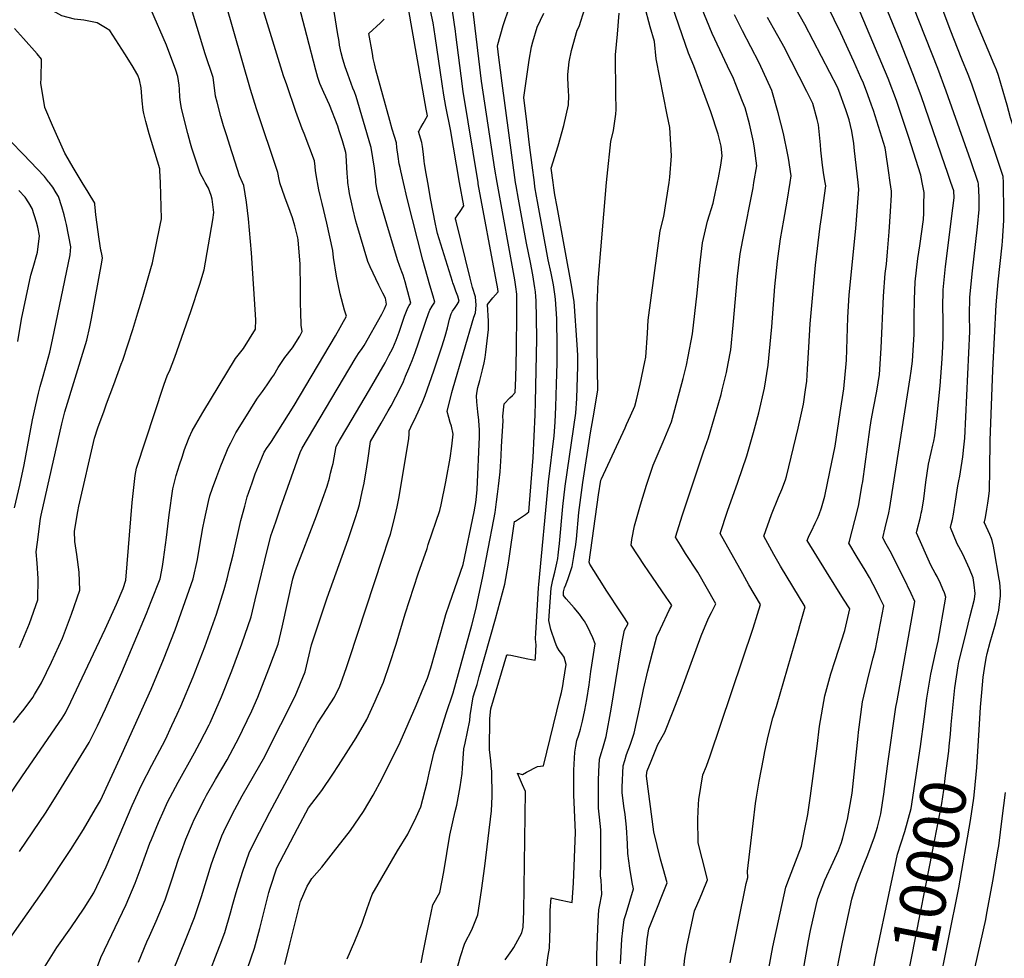
# Model space of a CAD drawing. Units: inches. Extents: x 2629926 to 2635214, y 1443611 to 1448751.
# Drawn here: x 2632289 to 2632905, y 1444514 to 1445102 of the extents above; entities that cross this region are included whole.
import ezdxf
from ezdxf.enums import TextEntityAlignment as Align

# ---------------------------------------------------------------- set-up
doc = ezdxf.new("R2010")
doc.units = ezdxf.units.IN
doc.header["$MEASUREMENT"] = 0
doc.layers.add('tile_2909_32_contour_10ft', color=20, linetype='Continuous')
doc.styles.add('Arial', font='arial.ttf')

msp = doc.modelspace()

# ---------------------------------------------------------------- linework, layer by layer
at = {"layer": 'tile_2909_32_contour_10ft'}
for points, elevation in [([(2632889.02, 1445000), (2632884.38, 1445013.67), (2632869.06, 1445057.3), (2632863.82, 1445071.43), (2632833.34, 1445148.66), (2632830.24, 1445160.53), (2632827.85, 1445170.4), (2632838.43, 1445183.92), (2632840.15, 1445186.24), (2632843.29, 1445190.53), (2632848.3, 1445198.25), (2632852.07, 1445206.15), (2632853.42, 1445209.3), (2632854.74, 1445212.96), (2632856.91, 1445220.14), (2632859.04, 1445227.34), (2632869.04, 1445250.8), (2632871.18, 1445256.31), (2632875.92, 1445269.64), (2632878.02, 1445275.97)], 10000), ([(2632854.07, 1445000), (2632853.23, 1445004.52), (2632845.56, 1445028.14), (2632837.88, 1445051.46), (2632832.66, 1445065.13), (2632815.18, 1445106.64), (2632809.42, 1445119.77), (2632804.45, 1445130.37), (2632798.32, 1445142.24), (2632793.34, 1445152.39), (2632790.44, 1445160.06), (2632799.69, 1445171.23), (2632803.65, 1445175.95), (2632807.73, 1445181.17), (2632814.24, 1445189.81), (2632820.38, 1445199.28), (2632823.36, 1445205.87), (2632825.37, 1445210.33), (2632829.36, 1445221.42), (2632833.26, 1445232.51), (2632837.12, 1445243.18), (2632838.08, 1445245.5), (2632842.48, 1445255.94), (2632848.49, 1445270.19)], 9980), ([(2632872.02, 1445000), (2632869.63, 1445006.96), (2632868.39, 1445010.55), (2632853.28, 1445054.34), (2632848.18, 1445068.04), (2632840.13, 1445088.39), (2632831.13, 1445110.73), (2632825.67, 1445123.95), (2632823.89, 1445127.99), (2632817.65, 1445141.56), (2632809.24, 1445160.85), (2632808.5, 1445163.65), (2632821.63, 1445180.65), (2632828.23, 1445189.7), (2632834.16, 1445198.77), (2632839.28, 1445209.82), (2632843.61, 1445221.4), (2632845.73, 1445228.22), (2632846.88, 1445232.01), (2632848.03, 1445235.3), (2632857.03, 1445257.03), (2632859.46, 1445262.81), (2632863.5, 1445273.13)], 9990), ([(2632587.81, 1445000), (2632586.29, 1445008.42), (2632578.1, 1445063.54), (2632572.91, 1445105.43), (2632571.94, 1445113.35), (2632571.46, 1445117.58), (2632572.84, 1445123.65), (2632573.93, 1445125.63), (2632576.09, 1445127.86), (2632578.27, 1445129.78), (2632582.7, 1445134.05), (2632585.29, 1445139.45), (2632599.22, 1445171.18), (2632603.88, 1445182.2), (2632609.74, 1445197.31), (2632608.39, 1445203.01), (2632605.17, 1445217.15), (2632604.53, 1445220.06), (2632605.92, 1445227.16), (2632606.8, 1445231.27), (2632607.93, 1445236.56), (2632609.08, 1445242), (2632598.69, 1445253.41)], 9860), ([(2632599.38, 1445000), (2632590.89, 1445062.19), (2632589.86, 1445070.28), (2632588.86, 1445078.36), (2632588, 1445085.45), (2632588.18, 1445086.48), (2632591.68, 1445098.23), (2632595.57, 1445109.96), (2632596.37, 1445112.18), (2632604.84, 1445134.64), (2632607.19, 1445140.32), (2632608.21, 1445142.7), (2632616.19, 1445160.9), (2632619.83, 1445169.43), (2632620.84, 1445171.93), (2632630.12, 1445199.12), (2632630.07, 1445199.46), (2632627.97, 1445221.95), (2632628.97, 1445227.7), (2632629.97, 1445233.45), (2632631.11, 1445239.75), (2632631.98, 1445244.69), (2632626.06, 1445249.83), (2632625.58, 1445250.33)], 9870), ([(2632695.49, 1445000), (2632696.02, 1445003.42), (2632696.93, 1445016.64), (2632696.07, 1445034.44), (2632694.2, 1445042.35), (2632687.46, 1445077.41), (2632686.32, 1445088.31), (2632683.63, 1445097.53), (2632676.46, 1445124.44), (2632672.12, 1445141.13), (2632674.22, 1445146.44), (2632675.57, 1445149.53), (2632677.34, 1445153.6), (2632686.07, 1445167.91), (2632695.27, 1445181.55), (2632703.45, 1445192.6), (2632725, 1445220.31), (2632723.53, 1445224.41), (2632722.05, 1445228.5), (2632721.02, 1445231.35), (2632719.18, 1445236.49), (2632719.49, 1445237.69), (2632721.36, 1445245.3)], 9910), ([(2632405.05, 1445000), (2632404.38, 1445001.19), (2632401.75, 1445005.9), (2632396.7, 1445021.56), (2632395.82, 1445024.36), (2632394.06, 1445030.73), (2632390.03, 1445046.34), (2632389.46, 1445050.36), (2632389.04, 1445053.55), (2632388.86, 1445058.38), (2632388.58, 1445060.95), (2632387.82, 1445066.42), (2632386.49, 1445070.25), (2632380.83, 1445086.02), (2632361.19, 1445131.35)], 9760), ([(2632376.98, 1445000), (2632376.64, 1445007.23), (2632376.55, 1445008.57), (2632369.98, 1445030.51), (2632367.79, 1445038.25), (2632366.58, 1445043.13), (2632366.22, 1445045.25), (2632365.55, 1445051.16), (2632364.8, 1445059.19), (2632363.78, 1445064.29), (2632362.83, 1445067.19), (2632359.23, 1445073.35), (2632354.54, 1445080.64), (2632345.15, 1445095.21), (2632342.62, 1445096.76), (2632337.37, 1445099.94), (2632329.02, 1445101.63), (2632323.09, 1445102.31), (2632315.15, 1445104.47), (2632295.62, 1445115.47), (2632289.33, 1445121.21), (2632286.62, 1445124)], 9750), ([(2632494.35, 1445000), (2632494.24, 1445000.92), (2632493.88, 1445005.95), (2632493.3, 1445016.98), (2632493.28, 1445017.34), (2632493.12, 1445018.85), (2632490.96, 1445026.02), (2632489.55, 1445030.56), (2632488.94, 1445032.37), (2632487.98, 1445035.24), (2632482.89, 1445048.6), (2632479.33, 1445056.42), (2632476.72, 1445062.05), (2632475.6, 1445065.79), (2632474.28, 1445070.29), (2632468.54, 1445092.01), (2632460.47, 1445123.35)], 9800), ([(2632428.43, 1445000), (2632426.45, 1445004.27), (2632422.25, 1445017.29), (2632421.4, 1445019.93), (2632418.42, 1445029.31), (2632416.47, 1445035.58), (2632414.67, 1445041.41), (2632412.38, 1445050.23), (2632411.4, 1445054.11), (2632410.96, 1445057.64), (2632409.89, 1445065.67), (2632404.93, 1445080.54), (2632393.44, 1445118.56)], 9770), ([(2632511.91, 1445000), (2632511.78, 1445001.79), (2632511.49, 1445005.44), (2632511.08, 1445009.02), (2632508.96, 1445021.85), (2632508.76, 1445022.54), (2632499.54, 1445053.84), (2632498.41, 1445056.86), (2632497.52, 1445059.13), (2632494.34, 1445067.77), (2632492.65, 1445072.53), (2632491.19, 1445077.15), (2632490.14, 1445081.28), (2632489.15, 1445086.09), (2632488.77, 1445088.33), (2632487.82, 1445094.01), (2632484.49, 1445115.31)], 9810), ([(2632748.68, 1445000), (2632750.43, 1445010.5), (2632749, 1445021.46), (2632748.34, 1445025.45), (2632745.92, 1445036.86), (2632743.06, 1445046.82), (2632741.56, 1445050.73), (2632737.3, 1445061.48), (2632735.76, 1445065.23), (2632732.16, 1445072.81), (2632722.53, 1445093.38), (2632712.4, 1445117.95)], 9930), ([(2632904.85, 1445000), (2632904.7, 1445003.83), (2632899.87, 1445018.23), (2632885.11, 1445061.6), (2632882.75, 1445067.66), (2632878.95, 1445077.21), (2632871.49, 1445095.74), (2632862.88, 1445118.88)], 10010), ([(2632451.7, 1445000), (2632451.33, 1445001.86), (2632450.44, 1445006.28), (2632437.02, 1445046.13), (2632433.32, 1445058.27), (2632417.7, 1445112.75)], 9780), ([(2632475.32, 1445000), (2632475.07, 1445001.37), (2632474.14, 1445007.43), (2632473.86, 1445009.96), (2632473.44, 1445013.56), (2632466.9, 1445030.61), (2632465.73, 1445033.58), (2632461.82, 1445044.44), (2632456, 1445061.09), (2632454.08, 1445066.9), (2632439.85, 1445112.86)], 9790), ([(2632544.32, 1445000), (2632543.28, 1445005.67), (2632542.29, 1445011.67), (2632542.07, 1445013.36), (2632541.8, 1445015.64), (2632541.48, 1445019.52), (2632541.16, 1445022.65), (2632540.58, 1445024.99), (2632538.66, 1445032.02), (2632538.75, 1445032.18), (2632540.05, 1445034.49), (2632541.45, 1445036.94), (2632544.29, 1445041.78), (2632543.46, 1445046.03), (2632531.92, 1445111.29)], 9830), ([(2632564.32, 1445000), (2632558.52, 1445033.24), (2632555.74, 1445047.52), (2632554.45, 1445054.74), (2632552.3, 1445068.92), (2632549.09, 1445091.67), (2632547.65, 1445099.95), (2632545.45, 1445110.59)], 9840), ([(2632622.87, 1445000), (2632621.74, 1445009.02), (2632626.08, 1445023), (2632629.53, 1445035.81), (2632632.51, 1445048.68), (2632632.65, 1445054.35), (2632632.6, 1445057.22), (2632632.13, 1445065.42), (2632632.19, 1445067.6), (2632632.95, 1445075.58), (2632634.34, 1445082.73), (2632638.01, 1445095.33), (2632639.11, 1445097.67), (2632642.77, 1445109.01)], 9890), ([(2632725.87, 1445000), (2632726.5, 1445002.94), (2632727.88, 1445010.97), (2632728.81, 1445016.82), (2632728.14, 1445022.87), (2632726.34, 1445030.19), (2632721.65, 1445044.34), (2632710.92, 1445073.06), (2632707.7, 1445081.02), (2632697.68, 1445109.99)], 9920), ([(2632813.9, 1445000), (2632811.69, 1445019.93), (2632811.19, 1445024.37), (2632809.89, 1445032.09), (2632808.2, 1445039.22), (2632806.16, 1445045.51), (2632801.72, 1445057.67), (2632800.89, 1445059.62), (2632796.2, 1445068.99), (2632780.62, 1445098.9), (2632775.15, 1445108.64)], 9960), ([(2632834.06, 1445000), (2632832.99, 1445007.57), (2632831.26, 1445018.98), (2632830.77, 1445021.82), (2632823.46, 1445045.17), (2632822.35, 1445048.54), (2632819.99, 1445054.93), (2632817.18, 1445062.23), (2632815.64, 1445065.73), (2632811.16, 1445075.76), (2632803.07, 1445093.5), (2632794.72, 1445110.65)], 9970), ([(2632920.43, 1445000), (2632920.14, 1445008.38), (2632915.38, 1445022.81), (2632909.36, 1445040.56), (2632907.15, 1445048.41), (2632906.16, 1445052.02), (2632901.89, 1445066.94), (2632900.55, 1445070.49), (2632899.15, 1445073.96), (2632895.25, 1445082.92), (2632887.47, 1445101.56), (2632883.75, 1445111.44)], 10020), ([(2632575.89, 1445000), (2632566.54, 1445057.05), (2632565.19, 1445066.81), (2632561.97, 1445092.7), (2632561.68, 1445094.83), (2632559.84, 1445107.58)], 9850), ([(2632611.16, 1445000), (2632609.7, 1445010.91), (2632608.1, 1445023.68), (2632606.39, 1445037.92), (2632604.53, 1445053.31), (2632607.88, 1445076.58), (2632609.36, 1445084.93), (2632610.22, 1445088.1), (2632612.87, 1445097.23), (2632617.03, 1445106.02)], 9880), ([(2632656.29, 1445000), (2632656.62, 1445003.94), (2632659.02, 1445025.75), (2632660.69, 1445032.68), (2632662.09, 1445042.71), (2632662.46, 1445045.66), (2632662.1, 1445055.72), (2632661.91, 1445079.97), (2632663.23, 1445092.81), (2632664.22, 1445106.06)], 9900), ([(2632771.37, 1445000), (2632772.06, 1445004.19), (2632770.33, 1445015.2), (2632769.96, 1445017.32), (2632767.16, 1445030.66), (2632763.76, 1445043.61), (2632759.86, 1445057.63), (2632751.99, 1445074.86), (2632746.75, 1445084.97), (2632741.51, 1445094.9), (2632740.24, 1445097.42), (2632736.48, 1445105.01)], 9940), ([(2632793.28, 1445000), (2632792.38, 1445004.87), (2632791.53, 1445010.91), (2632790.59, 1445020.21), (2632790.3, 1445023.54), (2632789.13, 1445036.16), (2632788.3, 1445039.51), (2632785.46, 1445049.56), (2632781.78, 1445056.97), (2632767.32, 1445085.15), (2632766.36, 1445087.01), (2632760.82, 1445096.7), (2632757.16, 1445103.29)], 9950), ([(2632327.98, 1445000), (2632322.25, 1445009.51), (2632317.6, 1445017.27), (2632317.07, 1445018.41), (2632309.4, 1445035.77), (2632304.58, 1445047.06), (2632301.99, 1445062.19), (2632302.19, 1445065.11), (2632302.41, 1445077.2), (2632299.7, 1445080.49), (2632291.09, 1445090.25), (2632285.52, 1445096.34)], 9740), ([(2632529.15, 1445000), (2632527.44, 1445007.37), (2632526.98, 1445009.47), (2632526.5, 1445011.79), (2632525.8, 1445016.25), (2632525.06, 1445021.9), (2632524.8, 1445024.85), (2632523.63, 1445028.86), (2632522.16, 1445033.4), (2632520.64, 1445038.78), (2632511.82, 1445070.51), (2632510.92, 1445074.34), (2632510.2, 1445077.72), (2632509.68, 1445080.73), (2632507.5, 1445093.34), (2632509.91, 1445095.57), (2632512.33, 1445097.79), (2632514.74, 1445100.04), (2632517.04, 1445102.23)], 9820), ([(2632307.28, 1445000), (2632306.87, 1445000.53), (2632304.22, 1445003.78), (2632290.86, 1445017.83), (2632283.29, 1445025.6)], 9730), ([(2632273.86, 1444604.11), (2632290.65, 1444628.58), (2632315.3, 1444664.66), (2632317.43, 1444668.07), (2632320.8, 1444674.91), (2632322.56, 1444678.54), (2632342.25, 1444720.39), (2632349.37, 1444736.13), (2632353.53, 1444745.8), (2632355.29, 1444751.16), (2632359.31, 1444799.73), (2632361.06, 1444816.61), (2632362.03, 1444821.1), (2632379.03, 1444873.14), (2632381.34, 1444879.58), (2632382.61, 1444881.9), (2632385.99, 1444890.69), (2632396.03, 1444919.3), (2632401.64, 1444936.42), (2632404.31, 1444945.43), (2632409.74, 1444976.74), (2632410.31, 1444981.3), (2632409.37, 1444989.54), (2632408.62, 1444991.83), (2632407.01, 1444996.51), (2632405.05, 1445000)], 9760), ([(2632278.59, 1444521.06), (2632304.4, 1444557.63), (2632320.81, 1444582.36), (2632328.71, 1444595.05), (2632336.34, 1444607.87), (2632339.39, 1444613.15), (2632352.77, 1444642.2), (2632371.13, 1444682.89), (2632378.79, 1444701.37), (2632386.08, 1444720.06), (2632392.46, 1444737.68), (2632397.35, 1444751.87), (2632400.09, 1444763.91), (2632401.5, 1444771.66), (2632403.5, 1444783.84), (2632404.49, 1444788.9), (2632407.04, 1444800.41), (2632407.89, 1444803.85), (2632409.44, 1444808.65), (2632412.2, 1444816.05), (2632414.73, 1444822.61), (2632418.07, 1444830.79), (2632419.44, 1444833.99), (2632420.97, 1444837.11), (2632424.19, 1444843.33), (2632430.8, 1444854.01), (2632436.24, 1444862.63), (2632437.82, 1444865.04), (2632440.8, 1444869.23), (2632443.83, 1444873.38), (2632446.72, 1444877.68), (2632447.86, 1444879.46), (2632450.62, 1444884.25), (2632454.88, 1444890.45), (2632459.6, 1444896.51), (2632464.17, 1444903.92), (2632465.78, 1444906.74), (2632465.17, 1444910.72), (2632464.78, 1444918.94), (2632464.56, 1444924.31), (2632464.66, 1444933.89), (2632464.51, 1444948.85), (2632463.23, 1444964.15), (2632462.99, 1444965.45), (2632461.13, 1444972.83), (2632459.58, 1444977.82), (2632458.17, 1444981.79), (2632454.74, 1444990.9), (2632451.72, 1444999.88), (2632451.7, 1445000)], 9780), ([(2632284.87, 1444661.95), (2632289.45, 1444667.77), (2632290.71, 1444669.35), (2632294, 1444673.6), (2632296.94, 1444677.64), (2632298.15, 1444679.59), (2632300.55, 1444683.66), (2632302.42, 1444686.86), (2632308.76, 1444699.65), (2632315.52, 1444714.86), (2632321.33, 1444729.87), (2632326.46, 1444744.72), (2632326.08, 1444756.08), (2632324.59, 1444767.18), (2632323.22, 1444775.32), (2632323.15, 1444781.82), (2632325.22, 1444794.05), (2632325.92, 1444797.35), (2632335.61, 1444840.04), (2632337.68, 1444846.48), (2632341.62, 1444857.14), (2632343.24, 1444861.52), (2632347.7, 1444873.55), (2632352.41, 1444886.27), (2632353.28, 1444888.88), (2632359.55, 1444908.01), (2632362.77, 1444918.37), (2632365.86, 1444928.7), (2632370.94, 1444946.19), (2632371.91, 1444949.71), (2632376.87, 1444973.4), (2632377.55, 1444977.19), (2632377.4, 1444984.76), (2632377.24, 1444992.33), (2632376.99, 1444999.89), (2632376.98, 1445000)], 9750), ([(2632285.46, 1444796.29), (2632288.83, 1444810.57), (2632291.67, 1444823.21), (2632296.88, 1444851.47), (2632298.86, 1444860.91), (2632300.57, 1444868.17), (2632301.61, 1444872.3), (2632303.5, 1444878.79), (2632307.64, 1444893.84), (2632309.32, 1444901.63), (2632320.38, 1444954.68), (2632320.86, 1444959.79), (2632318, 1444973.8), (2632317.46, 1444976.15), (2632316.6, 1444979.77), (2632315.08, 1444984.79), (2632312.99, 1444991.32), (2632311.72, 1444993.55), (2632309.45, 1444997.21), (2632307.28, 1445000)], 9730), ([(2632288.73, 1444581.11), (2632305.29, 1444605.9), (2632313.32, 1444618.54), (2632332.36, 1444649.37), (2632337.49, 1444659.85), (2632342.47, 1444670.51), (2632352.8, 1444693.39), (2632368.16, 1444730.3), (2632371.16, 1444737.68), (2632376.69, 1444751.87), (2632378.14, 1444759.63), (2632378.93, 1444763.91), (2632380.77, 1444777.73), (2632382.3, 1444791.96), (2632384.79, 1444808.27), (2632386.89, 1444816.67), (2632388.87, 1444823.2), (2632390.46, 1444828.16), (2632392.05, 1444832.96), (2632393.03, 1444835.54), (2632394.91, 1444840.48), (2632396.85, 1444844.54), (2632399.12, 1444848.63), (2632403.41, 1444855.97), (2632423.94, 1444889.81), (2632425.72, 1444892.03), (2632427.39, 1444894.09), (2632428.89, 1444896.03), (2632436.45, 1444908.24), (2632436.6, 1444914.1), (2632433.87, 1444955.93), (2632432.78, 1444970.16), (2632432.02, 1444977.31), (2632430.79, 1444987.82), (2632429.27, 1444998.19), (2632428.43, 1445000)], 9770), ([(2632288.74, 1444708.88), (2632294.84, 1444723.95), (2632300.08, 1444738.83), (2632300.26, 1444752.14), (2632299.74, 1444761.64), (2632299.19, 1444768.9), (2632299.88, 1444774.91), (2632301.92, 1444789.62), (2632302.25, 1444791.75), (2632315.25, 1444848.9), (2632317.08, 1444856.56), (2632330, 1444898.69), (2632330.87, 1444901.4), (2632332.73, 1444909.57), (2632333.85, 1444914.96), (2632340.19, 1444950.09), (2632340.66, 1444952.97), (2632340.3, 1444955.1), (2632339.77, 1444957.04), (2632339.66, 1444957.57), (2632338.51, 1444964.63), (2632336.41, 1444979.87), (2632336.11, 1444984.41), (2632335.95, 1444986.19), (2632335.77, 1444987.16), (2632331.59, 1444994), (2632327.98, 1445000)], 9740), ([(2632300.5, 1444502.73), (2632312.15, 1444521.21), (2632320.91, 1444533.41), (2632329.27, 1444545.8), (2632335.29, 1444555.23), (2632342.88, 1444571.54), (2632359.33, 1444609.96), (2632365.02, 1444622.82), (2632371.54, 1444635.32), (2632378.17, 1444647.76), (2632380.04, 1444651.29), (2632384.09, 1444660.03), (2632387.38, 1444667.21), (2632389.67, 1444672.27), (2632397.51, 1444690.64), (2632404.8, 1444709.33), (2632411.98, 1444729.79), (2632416.9, 1444745.24), (2632418.65, 1444751.87), (2632420.08, 1444757.31), (2632422.53, 1444767.03), (2632427.35, 1444788.33), (2632429.69, 1444797.34), (2632431.34, 1444803.25), (2632434.35, 1444812.06), (2632436.34, 1444817.61), (2632438.3, 1444822.61), (2632440.41, 1444827.68), (2632441.96, 1444831.3), (2632443.72, 1444834.03), (2632444.66, 1444835.22), (2632446.56, 1444837.79), (2632460.71, 1444860.52), (2632486.52, 1444904.06), (2632493.55, 1444916.34), (2632492.26, 1444920.19), (2632489.43, 1444930.39), (2632487.12, 1444941.33), (2632485.25, 1444953.16), (2632484.86, 1444957.45), (2632483.07, 1444965.97), (2632481.18, 1444974.51), (2632478.33, 1444986.89), (2632476.88, 1444991.81), (2632476.17, 1444995.36), (2632475.32, 1445000)], 9790), ([(2632337.42, 1444509.18), (2632339.67, 1444514.92), (2632355.37, 1444548.09), (2632361.21, 1444561.28), (2632364.82, 1444571.41), (2632370.38, 1444586.38), (2632371.24, 1444588.66), (2632375.75, 1444599.26), (2632379.23, 1444607.21), (2632381.42, 1444612.14), (2632387.94, 1444624.65), (2632398.37, 1444642.92), (2632401.71, 1444649.19), (2632407.39, 1444660.41), (2632408.01, 1444661.75), (2632415.13, 1444678.06), (2632421.67, 1444694.4), (2632427.84, 1444711.12), (2632433.71, 1444728.14), (2632436.32, 1444738.69), (2632442.25, 1444763.61), (2632446.08, 1444778.8), (2632449.11, 1444787.56), (2632452.17, 1444796.29), (2632463.59, 1444828.74), (2632464.53, 1444831.01), (2632465.63, 1444833.66), (2632498.81, 1444889.63), (2632500.96, 1444892.95), (2632503.21, 1444896.18), (2632504.43, 1444898.04), (2632515.57, 1444917.65), (2632517.26, 1444920.87), (2632518.39, 1444923.37), (2632518.52, 1444923.95), (2632517.98, 1444927.53), (2632516.22, 1444930.77), (2632513.71, 1444935.69), (2632508.23, 1444947.19), (2632506.79, 1444950.66), (2632499.86, 1444973.7), (2632499.33, 1444975.86), (2632497.4, 1444983.67), (2632496.77, 1444986.67), (2632495.42, 1444993.15), (2632494.88, 1444996.13), (2632494.5, 1444998.65), (2632494.35, 1445000)], 9800), ([(2632363.16, 1444512.01), (2632368.49, 1444524.56), (2632370.04, 1444528.17), (2632374.3, 1444537.5), (2632379.85, 1444550.86), (2632383.26, 1444560.91), (2632384.16, 1444563.56), (2632388.34, 1444576.33), (2632390.07, 1444581.39), (2632392.9, 1444588.9), (2632396.93, 1444598.82), (2632398.04, 1444601.32), (2632404.44, 1444613.98), (2632405.77, 1444616.39), (2632411.44, 1444626.34), (2632418.63, 1444638.59), (2632424.39, 1444649.17), (2632425.43, 1444651.08), (2632434.25, 1444669.35), (2632437.86, 1444677.93), (2632444.88, 1444695.52), (2632450.63, 1444710.92), (2632453.13, 1444721.58), (2632459.94, 1444751.87), (2632460.64, 1444754.63), (2632461.52, 1444757.17), (2632474.77, 1444791.34), (2632479.34, 1444804.18), (2632481.27, 1444809.99), (2632482.72, 1444814.93), (2632483.53, 1444818.06), (2632484.57, 1444822.03), (2632485.02, 1444824.08), (2632486.9, 1444834.69), (2632489.14, 1444838.52), (2632493.69, 1444846.3), (2632507.9, 1444870.14), (2632517.63, 1444887.04), (2632520.05, 1444891.72), (2632522.39, 1444896.34), (2632524.5, 1444901.28), (2632526.39, 1444906.31), (2632529.87, 1444916.43), (2632531.81, 1444921.52), (2632532.63, 1444923), (2632533.68, 1444924.56), (2632531.87, 1444931.63), (2632531.27, 1444933.98), (2632530.2, 1444937.87), (2632528.93, 1444941.95), (2632528.05, 1444944.08), (2632526.84, 1444947.35), (2632525.45, 1444951.69), (2632518.63, 1444973.97), (2632513.44, 1444991.77), (2632512.36, 1444996.22), (2632511.98, 1444998.99), (2632511.91, 1445000)], 9810), ([(2632384.28, 1444504.98), (2632393.54, 1444527.72), (2632398.33, 1444539.93), (2632398.52, 1444540.42), (2632402.68, 1444553.11), (2632408.98, 1444573.44), (2632410.71, 1444578.66), (2632415.31, 1444591.09), (2632416.57, 1444593.69), (2632421.44, 1444603.62), (2632423.5, 1444607.58), (2632428.16, 1444616.04), (2632435.28, 1444628.33), (2632442.26, 1444640.71), (2632443.46, 1444643.04), (2632461.4, 1444678.4), (2632467.62, 1444693.63), (2632470.07, 1444704.35), (2632471.45, 1444710.49), (2632481.31, 1444739.94), (2632494.54, 1444776.57), (2632498.89, 1444789.59), (2632500.76, 1444795.44), (2632501.6, 1444798.52), (2632503.31, 1444806.29), (2632504.43, 1444811.84), (2632506.14, 1444822.1), (2632506.76, 1444825.94), (2632508.47, 1444837.83), (2632515.15, 1444849.43), (2632519.66, 1444857.01), (2632521.38, 1444860.2), (2632524.4, 1444865.78), (2632526.18, 1444869.39), (2632529.07, 1444875.53), (2632530.51, 1444878.7), (2632532.6, 1444883.67), (2632534.58, 1444888.66), (2632536.45, 1444893.69), (2632538.6, 1444899.58), (2632543.5, 1444914.41), (2632545.4, 1444919.64), (2632545.6, 1444920.05), (2632547.04, 1444922.64), (2632548.84, 1444925.17), (2632547.8, 1444928.8), (2632545.65, 1444935.77), (2632541.23, 1444951.35), (2632531.44, 1444990.1), (2632529.15, 1445000)], 9820), ([(2632407.57, 1444505.42), (2632412.43, 1444517.95), (2632414.27, 1444522.81), (2632417.18, 1444530.53), (2632420.86, 1444542.8), (2632422.28, 1444548.26), (2632424.46, 1444555.5), (2632428.33, 1444568.37), (2632432.63, 1444580.98), (2632438.93, 1444593.4), (2632445.4, 1444605.73), (2632475.07, 1444661.2), (2632478.7, 1444666.54), (2632486.05, 1444677.77), (2632489.19, 1444684.78), (2632490.98, 1444689.31), (2632493.57, 1444696.44), (2632495.21, 1444701.36), (2632516.3, 1444765.47), (2632519.8, 1444776.29), (2632520.95, 1444779.92), (2632523.11, 1444787.92), (2632525.26, 1444796.92), (2632526.29, 1444802.1), (2632528.22, 1444813.28), (2632532.6, 1444839.83), (2632532.79, 1444842.53), (2632532.7, 1444844.58), (2632533.84, 1444846.81), (2632537.09, 1444853.65), (2632538.41, 1444856.47), (2632540.99, 1444862.53), (2632542.77, 1444866.77), (2632548.1, 1444882.12), (2632553.3, 1444897.68), (2632555.26, 1444903.9), (2632556.78, 1444909.11), (2632557.37, 1444911.74), (2632557.94, 1444914.37), (2632559.04, 1444917.76), (2632559.87, 1444919.4), (2632561.45, 1444921.81), (2632562.88, 1444923.67), (2632564.01, 1444925.78), (2632563.19, 1444928.9), (2632562.03, 1444931.99), (2632560.82, 1444935.08), (2632560, 1444937.31), (2632559.75, 1444938.11), (2632551.53, 1444964.69), (2632550.48, 1444968.18), (2632550.07, 1444969.93), (2632549.04, 1444975.07), (2632546.32, 1444989.03), (2632544.32, 1445000)], 9830), ([(2632431.38, 1444507.9), (2632435.87, 1444520.62), (2632439.27, 1444533.04), (2632441.12, 1444540.54), (2632444.85, 1444555.56), (2632445.65, 1444558.25), (2632449.86, 1444570.91), (2632456.29, 1444583.26), (2632462.81, 1444595.56), (2632469.71, 1444608.5), (2632478.12, 1444619.36), (2632484.99, 1444629.69), (2632488.53, 1444635.05), (2632499.47, 1444652.3), (2632506.28, 1444663.9), (2632511.43, 1444675.28), (2632512.77, 1444678.33), (2632516.7, 1444687.25), (2632520.68, 1444698.88), (2632524.57, 1444711.08), (2632530.13, 1444729.91), (2632538.43, 1444755.02), (2632543.91, 1444771), (2632544.71, 1444773.36), (2632551.93, 1444794.74), (2632552.73, 1444798.23), (2632555.73, 1444812.55), (2632556.17, 1444814.9), (2632558.4, 1444827.39), (2632559.42, 1444835.05), (2632560.2, 1444842.56), (2632559.13, 1444847.53), (2632558.48, 1444849.75), (2632557.54, 1444852.84), (2632556.41, 1444856.68), (2632559.53, 1444868.48), (2632560.37, 1444871.49), (2632573.11, 1444915.82), (2632574.35, 1444918.48), (2632574.66, 1444923.24), (2632574.21, 1444928.38), (2632572.47, 1444934.37), (2632571, 1444940.18), (2632562.06, 1444975.8), (2632561.8, 1444977.12), (2632561.76, 1444977.65), (2632564.57, 1444981.78), (2632566.88, 1444985.34), (2632564.32, 1445000)], 9840), ([(2632454.85, 1444510.56), (2632458.03, 1444523.09), (2632464.57, 1444549.92), (2632468.92, 1444559.43), (2632469.79, 1444561.24), (2632471.8, 1444564.29), (2632478.06, 1444571.42), (2632485.42, 1444580.69), (2632495.89, 1444594.33), (2632504.12, 1444606.15), (2632510.14, 1444616.41), (2632515.71, 1444626.9), (2632527.07, 1444649.64), (2632532.05, 1444661.14), (2632537.01, 1444672.65), (2632541.9, 1444684.21), (2632544.16, 1444689.72), (2632546.31, 1444696.11), (2632549.03, 1444705.77), (2632554.47, 1444725.08), (2632555.69, 1444729.48), (2632557.88, 1444736.24), (2632562.89, 1444750.56), (2632566.53, 1444760.97), (2632573.34, 1444793.76), (2632574.02, 1444797.41), (2632574.37, 1444799.62), (2632574.86, 1444803.41), (2632575.36, 1444807.9), (2632576.67, 1444840.82), (2632576.82, 1444845.38), (2632576.6, 1444847.69), (2632576.25, 1444851.16), (2632575.63, 1444856.4), (2632575.09, 1444862.71), (2632574.95, 1444866.4), (2632575.21, 1444869.31), (2632575.78, 1444871.7), (2632576.88, 1444875.98), (2632578.71, 1444882.77), (2632579.79, 1444887.1), (2632580.26, 1444890.53), (2632580.67, 1444893.76), (2632582.36, 1444908.08), (2632582.39, 1444910.64), (2632582.32, 1444913.3), (2632581.78, 1444923.71), (2632585.15, 1444927.77), (2632588.36, 1444931.67), (2632588.43, 1444931.76), (2632588.48, 1444931.82), (2632587.96, 1444934.72), (2632587.4, 1444937.77), (2632576.02, 1444999.19), (2632575.89, 1445000)], 9850), ([(2632493.91, 1444514.06), (2632498.68, 1444525.14), (2632503.25, 1444536.36), (2632506.44, 1444545.42), (2632509.53, 1444554.38), (2632525.33, 1444581.71), (2632531.91, 1444592.02), (2632537.19, 1444602.65), (2632540.08, 1444609.11), (2632544.04, 1444624.44), (2632545.32, 1444630.3), (2632548.28, 1444643.53), (2632552.08, 1444655.55), (2632555.98, 1444667.58), (2632560.31, 1444680.53), (2632571.97, 1444722.95), (2632574.65, 1444733.54), (2632575.81, 1444738.7), (2632578.67, 1444752.42), (2632585.7, 1444789.09), (2632586.48, 1444793.38), (2632587.4, 1444800.1), (2632588.05, 1444804.97), (2632588.64, 1444809.84), (2632589.07, 1444813.51), (2632589.7, 1444818.83), (2632590.29, 1444828.83), (2632590.64, 1444834.81), (2632591.51, 1444850.92), (2632591.42, 1444853.7), (2632592.23, 1444861.56), (2632595.78, 1444865.15), (2632597.42, 1444866.78), (2632599.15, 1444868.51), (2632599.46, 1444877.53), (2632599.86, 1444895.57), (2632600.16, 1444918.05), (2632600.19, 1444921.63), (2632600.19, 1444930.18), (2632599.6, 1444934.62), (2632598.84, 1444939.08), (2632587.81, 1445000)], 9860), ([(2632540.32, 1444511.46), (2632541.52, 1444518), (2632545.54, 1444537.87), (2632547.58, 1444547.81), (2632551.83, 1444555.59), (2632554.33, 1444568.41), (2632558.21, 1444591.36), (2632561.58, 1444606.35), (2632562.52, 1444610.28), (2632564.7, 1444621.68), (2632565.95, 1444630.04), (2632566.16, 1444633.47), (2632567.02, 1444645.53), (2632567.81, 1444648.93), (2632570.64, 1444663.22), (2632570.96, 1444666.31), (2632572.7, 1444678.1), (2632574.02, 1444682.05), (2632575.21, 1444685.68), (2632576.62, 1444690.76), (2632586.7, 1444726.91), (2632592.58, 1444748.66), (2632594.65, 1444760.4), (2632595.38, 1444764.59), (2632598.76, 1444787.7), (2632599.25, 1444788.07), (2632605.5, 1444792.2), (2632607.75, 1444793.78), (2632610.46, 1444827.91), (2632611.55, 1444854.57), (2632611.82, 1444862.59), (2632612.6, 1444902.14), (2632612.46, 1444915.22), (2632612.17, 1444926), (2632612.1, 1444928.64), (2632611.79, 1444931.49), (2632611.45, 1444934.15), (2632610.23, 1444942.15), (2632608.71, 1444949.95), (2632606.27, 1444962.04), (2632601.09, 1444989.56), (2632599.66, 1444997.99), (2632599.38, 1445000)], 9870), ([(2632562.45, 1444506.58), (2632564.94, 1444515.38), (2632567.66, 1444523.77), (2632571.95, 1444532.13), (2632575.75, 1444541.6), (2632578.05, 1444556.74), (2632580.02, 1444571.95), (2632584.26, 1444606.7), (2632584.64, 1444615.73), (2632584.42, 1444631.39), (2632584.13, 1444634.83), (2632583.8, 1444637.88), (2632583.1, 1444645.16), (2632583.31, 1444664.4), (2632583.8, 1444670.55), (2632593.88, 1444704.42), (2632594.66, 1444704.4), (2632596.31, 1444704.1), (2632607.07, 1444701.85), (2632611.55, 1444701.01), (2632611.83, 1444702.55), (2632612.08, 1444706.79), (2632612.31, 1444710.75), (2632612, 1444712.08), (2632611.93, 1444714.52), (2632612.01, 1444717.91), (2632613.77, 1444746.33), (2632613.9, 1444748.41), (2632619.91, 1444812.55), (2632623.56, 1444841.53), (2632624.06, 1444849.96), (2632624.61, 1444859.68), (2632625.07, 1444873.79), (2632625.4, 1444887), (2632625.45, 1444900.26), (2632625.2, 1444911.77), (2632625.12, 1444914.77), (2632624.27, 1444927.08), (2632623.87, 1444930.22), (2632623.1, 1444935.96), (2632621.59, 1444943.24), (2632619.84, 1444951.52), (2632613.12, 1444988.19), (2632612.55, 1444991.4), (2632611.51, 1444997.39), (2632611.16, 1445000)], 9880), ([(2632592.86, 1444513.48), (2632597, 1444519.22), (2632598.28, 1444521.12), (2632603.36, 1444530.32), (2632604.06, 1444533.89), (2632604.43, 1444543.74), (2632605.63, 1444618.68), (2632603.79, 1444622.94), (2632600.53, 1444630.33), (2632603.64, 1444629.47), (2632606.14, 1444630.91), (2632613.13, 1444634.35), (2632616.94, 1444634.82), (2632627.37, 1444677.55), (2632628.13, 1444680.75), (2632628.97, 1444684.84), (2632629.47, 1444687.76), (2632630.99, 1444698.28), (2632629.89, 1444702.8), (2632628.31, 1444705.02), (2632626.63, 1444707.05), (2632625.26, 1444709.62), (2632624.22, 1444712.32), (2632621.46, 1444720.15), (2632620.09, 1444725.76), (2632621.67, 1444746.07), (2632622.79, 1444751.31), (2632623.88, 1444755.98), (2632625.14, 1444761.76), (2632625.74, 1444764.73), (2632626.02, 1444766.71), (2632626.54, 1444770.55), (2632626.94, 1444774.1), (2632628.91, 1444797.29), (2632630.37, 1444809.95), (2632637.14, 1444855.65), (2632637.69, 1444864.81), (2632638.34, 1444885.11), (2632638.35, 1444891.83), (2632637.89, 1444898.5), (2632635.98, 1444925.57), (2632635.44, 1444929.05), (2632634.57, 1444934.48), (2632625.38, 1444984.78), (2632624.02, 1444992.41), (2632623.27, 1444996.79), (2632622.87, 1445000)], 9890), ([(2632618.63, 1444508.49), (2632619.85, 1444516.03), (2632620.53, 1444520.63), (2632620.77, 1444527.02), (2632620.94, 1444533.46), (2632620.97, 1444536.04), (2632621.1, 1444544.22), (2632621.57, 1444552.14), (2632624.9, 1444551.42), (2632634.86, 1444549.31), (2632635.55, 1444561.5), (2632636.09, 1444572.05), (2632636.52, 1444582.58), (2632636.83, 1444593.1), (2632635.88, 1444616.58), (2632635.8, 1444630.11), (2632635.9, 1444632.19), (2632636.43, 1444643.44), (2632637.02, 1444647.13), (2632637.82, 1444650.78), (2632638.97, 1444654.31), (2632640.11, 1444657.84), (2632641.27, 1444662.79), (2632642.74, 1444669.61), (2632643.89, 1444676.4), (2632645.35, 1444685.6), (2632646.58, 1444693.88), (2632649.16, 1444711.3), (2632647.71, 1444714.98), (2632646.12, 1444718.57), (2632644.4, 1444722.06), (2632642.5, 1444725.38), (2632642.44, 1444725.48), (2632642.36, 1444725.59), (2632639.38, 1444729.71), (2632636.05, 1444733.7), (2632632.66, 1444737.57), (2632631, 1444739.48), (2632629.29, 1444741.47), (2632629.29, 1444741.99), (2632629.45, 1444743.74), (2632630.1, 1444746.32), (2632630.8, 1444748.21), (2632632.25, 1444752.19), (2632633.55, 1444755.77), (2632634.78, 1444759.7), (2632635.91, 1444765.8), (2632636.36, 1444768.88), (2632636.81, 1444771.96), (2632637.41, 1444776.75), (2632639.05, 1444793.48), (2632641.42, 1444812.14), (2632646.34, 1444843.26), (2632647.93, 1444852.6), (2632650.88, 1444869.95), (2632650.89, 1444869.98), (2632650.89, 1444870.01), (2632650.89, 1444870.08), (2632650.51, 1444896.59), (2632650.42, 1444909.85), (2632650.37, 1444923.1), (2632651.17, 1444938.14), (2632656.29, 1445000)], 9900), ([(2632650.37, 1444491.89), (2632650.27, 1444516.37), (2632650.62, 1444527.82), (2632651.01, 1444537.57), (2632651.46, 1444544.59), (2632652.01, 1444546.76), (2632653.33, 1444554.27), (2632652.9, 1444563.57), (2632652.64, 1444565.86), (2632652.82, 1444573.75), (2632652.85, 1444584.25), (2632652.72, 1444594.72), (2632651.97, 1444602.66), (2632651.27, 1444608.28), (2632651.2, 1444612.23), (2632651.25, 1444625.72), (2632651.53, 1444631.22), (2632651.94, 1444639.03), (2632652.93, 1444642.47), (2632654.05, 1444645.88), (2632656.16, 1444653.26), (2632659.31, 1444670.33), (2632663.55, 1444697.17), (2632666.18, 1444712.48), (2632667.66, 1444719.82), (2632669.78, 1444723.98), (2632666.7, 1444728.78), (2632665.5, 1444730.64), (2632655.99, 1444744.91), (2632654.35, 1444747.52), (2632645.96, 1444761.1), (2632645.41, 1444762.43), (2632651.19, 1444804.42), (2632652.78, 1444813.62), (2632653.07, 1444814.5), (2632667.91, 1444846.44), (2632668.87, 1444848.52), (2632671.35, 1444854), (2632674.03, 1444860.09), (2632675.03, 1444863.99), (2632677.33, 1444873.83), (2632680.39, 1444887.67), (2632681, 1444890.75), (2632682.05, 1444905.8), (2632682.43, 1444913.88), (2632689.88, 1444969.87), (2632692.22, 1444978.76), (2632695.49, 1445000)], 9910), ([(2632665.09, 1444510.94), (2632666.01, 1444526.39), (2632666.48, 1444531.75), (2632667.33, 1444538.62), (2632668.64, 1444542.46), (2632670.93, 1444550.14), (2632673.2, 1444557.82), (2632672.41, 1444561.72), (2632671.01, 1444570.83), (2632669.67, 1444579.97), (2632669.51, 1444585.94), (2632668.87, 1444596.37), (2632667.94, 1444604.29), (2632667.19, 1444609.66), (2632666.05, 1444618.12), (2632666.08, 1444621.51), (2632666.81, 1444634.81), (2632667.73, 1444638.27), (2632668.89, 1444641.89), (2632671.26, 1444648.36), (2632673.62, 1444655.24), (2632677.35, 1444672.38), (2632679.42, 1444682.54), (2632682.22, 1444694.22), (2632685.12, 1444705.67), (2632687.88, 1444715.83), (2632690.05, 1444720.6), (2632695.86, 1444732.8), (2632697.12, 1444735.16), (2632696.57, 1444736.16), (2632693.67, 1444740.47), (2632682.33, 1444756.85), (2632680.06, 1444760.25), (2632671.85, 1444773.04), (2632672.11, 1444776.57), (2632673.92, 1444785.04), (2632677.55, 1444798.29), (2632681.3, 1444810.61), (2632685.45, 1444823.04), (2632691.76, 1444837.59), (2632696.99, 1444850.24), (2632699.13, 1444857.98), (2632704.33, 1444877.39), (2632706.31, 1444885.57), (2632707.51, 1444891.18), (2632710.07, 1444905.3), (2632713.07, 1444930.72), (2632714.7, 1444948.15), (2632716.38, 1444962.19), (2632719.55, 1444975.83), (2632723.02, 1444987.02), (2632723.55, 1444989.23), (2632725.87, 1445000)], 9920), ([(2632679.88, 1444505.51), (2632681.85, 1444526.04), (2632682.3, 1444530.12), (2632682.73, 1444532.84), (2632684.91, 1444538.1), (2632694.27, 1444561.59), (2632691.85, 1444570.54), (2632690.14, 1444576.42), (2632687.98, 1444584.89), (2632685.92, 1444593.43), (2632681.33, 1444628.29), (2632681.46, 1444630.64), (2632681.68, 1444631.69), (2632684.19, 1444637.85), (2632688.4, 1444648.18), (2632692.88, 1444656.01), (2632698.03, 1444669.07), (2632703.02, 1444681.93), (2632715.62, 1444716.16), (2632720.11, 1444727.29), (2632722.04, 1444730.79), (2632724.8, 1444736.19), (2632713.6, 1444756.18), (2632705.86, 1444767.82), (2632702.62, 1444772.91), (2632699.52, 1444777.93), (2632703.98, 1444791.97), (2632717.03, 1444831.37), (2632720.28, 1444840.25), (2632723.79, 1444852.35), (2632728.1, 1444867.33), (2632728.82, 1444870.17), (2632731.53, 1444881.15), (2632732.57, 1444886.77), (2632734.08, 1444895.34), (2632735.7, 1444910.65), (2632738.37, 1444941.29), (2632740.02, 1444955.33), (2632741.65, 1444964.23), (2632748.12, 1444996.63), (2632748.68, 1445000)], 9930), ([(2632703.55, 1444496.68), (2632705.32, 1444514.39), (2632706.85, 1444522.87), (2632711.42, 1444544.1), (2632714.88, 1444552.27), (2632716.47, 1444555.66), (2632719.63, 1444563.44), (2632718.66, 1444567.04), (2632713.72, 1444586.6), (2632713.51, 1444601.72), (2632713.95, 1444610.93), (2632714.23, 1444613.79), (2632716.69, 1444629.24), (2632718.92, 1444634.71), (2632721.33, 1444641.14), (2632748.23, 1444721.03), (2632750.87, 1444729.69), (2632752.69, 1444735.79), (2632745.47, 1444748.13), (2632741.63, 1444754.94), (2632727.41, 1444780.22), (2632732.16, 1444794.28), (2632738.55, 1444812.33), (2632744.28, 1444828.86), (2632748.31, 1444843.42), (2632751.66, 1444855.74), (2632755.23, 1444871.31), (2632757.46, 1444885.63), (2632759.15, 1444903.15), (2632759.75, 1444909.69), (2632761.75, 1444934.87), (2632763.42, 1444950.7), (2632765.35, 1444964.76), (2632767.35, 1444976.47), (2632769.47, 1444988.35), (2632771.37, 1445000)], 9940), ([(2632733.83, 1444511.42), (2632743.75, 1444561.22), (2632744.89, 1444564.84), (2632744.67, 1444568.96), (2632748.13, 1444598.78), (2632749.64, 1444611.28), (2632750.25, 1444615.21), (2632751.91, 1444625.17), (2632754.56, 1444639.24), (2632755.44, 1444643.85), (2632757.6, 1444653.33), (2632760.57, 1444664.85), (2632762.79, 1444672.06), (2632776.5, 1444719.56), (2632777.42, 1444722.78), (2632780.72, 1444734.41), (2632765.31, 1444759.91), (2632761.09, 1444767.19), (2632757.3, 1444774.06), (2632754.81, 1444778.7), (2632759.61, 1444792.21), (2632764.03, 1444802.99), (2632766.18, 1444807.85), (2632768.37, 1444813.88), (2632769.08, 1444816.03), (2632776.31, 1444846.2), (2632779.58, 1444861.21), (2632780.94, 1444870.22), (2632781.72, 1444875.56), (2632782.23, 1444883.22), (2632783.07, 1444896.88), (2632783.88, 1444911.58), (2632787.12, 1444948.23), (2632790.08, 1444972.62), (2632790.91, 1444978.08), (2632793.68, 1444997.87), (2632793.28, 1445000)], 9950), ([(2632756.44, 1444500.06), (2632760.5, 1444521.45), (2632768.66, 1444558.95), (2632770.93, 1444564.91), (2632778.35, 1444584.55), (2632780.59, 1444595.11), (2632782.39, 1444604.36), (2632784.12, 1444616.06), (2632788.25, 1444647.07), (2632789.62, 1444659.76), (2632793.09, 1444678.57), (2632796.72, 1444692.38), (2632799.57, 1444700.85), (2632805.67, 1444719.62), (2632808.76, 1444733.03), (2632804.75, 1444739.13), (2632794.04, 1444756.35), (2632782.04, 1444775.86), (2632783.33, 1444778.98), (2632784.59, 1444781.68), (2632786.98, 1444786.67), (2632788.44, 1444789.73), (2632789.49, 1444792.21), (2632791.04, 1444796.32), (2632792.97, 1444803.68), (2632796.16, 1444818.98), (2632799.44, 1444835.03), (2632802.72, 1444856.01), (2632804.92, 1444870.86), (2632806.47, 1444886.59), (2632806.59, 1444888.75), (2632807.44, 1444915.5), (2632808.38, 1444929.77), (2632812.56, 1444971.17), (2632814.38, 1444995.66), (2632813.9, 1445000)], 9960), ([(2632773.83, 1444474.13), (2632782.82, 1444525.21), (2632784.17, 1444531.82), (2632787.7, 1444547.37), (2632788.72, 1444551.74), (2632792.97, 1444563.3), (2632798.23, 1444574.5), (2632801.57, 1444581.89), (2632803.55, 1444586.93), (2632804.34, 1444589.67), (2632807.33, 1444601.28), (2632810.08, 1444617.79), (2632813.85, 1444653.5), (2632814.08, 1444655.87), (2632816.67, 1444674.81), (2632820.67, 1444691.86), (2632823.25, 1444702.55), (2632824.8, 1444707.92), (2632829.93, 1444734.94), (2632827.59, 1444739.96), (2632826.19, 1444742.79), (2632823.29, 1444748.37), (2632820.96, 1444752.7), (2632818.34, 1444757.23), (2632813.29, 1444765.54), (2632808.1, 1444774.2), (2632808.47, 1444775.51), (2632813.43, 1444794.97), (2632814.32, 1444798.53), (2632816.32, 1444809.91), (2632816.76, 1444812.8), (2632821.14, 1444845.3), (2632822.02, 1444850.96), (2632823.5, 1444858.8), (2632825.62, 1444869.42), (2632827.38, 1444879.89), (2632828.35, 1444896.29), (2632829.78, 1444928.89), (2632830.78, 1444943.11), (2632831.59, 1444948.88), (2632832.35, 1444956.53), (2632833.41, 1444969.23), (2632834.21, 1444981.94), (2632834.72, 1444992.29), (2632834.81, 1444994.67), (2632834.06, 1445000)], 9970), ([(2632798.93, 1444498.05), (2632804.02, 1444524.39), (2632810, 1444551.32), (2632812.97, 1444561.13), (2632817.65, 1444573.55), (2632819.91, 1444579.08), (2632824.24, 1444590.45), (2632825.94, 1444596.42), (2632828.08, 1444604.8), (2632829.9, 1444617.07), (2632831.26, 1444626.7), (2632832.64, 1444637.66), (2632837.54, 1444671.49), (2632838.37, 1444675.6), (2632849.38, 1444737.68), (2632847.17, 1444742.72), (2632842.26, 1444752.73), (2632836.27, 1444764.74), (2632834.77, 1444767.67), (2632831.52, 1444773.68), (2632829.3, 1444777.48), (2632830.79, 1444783.79), (2632833.06, 1444793.21), (2632833.79, 1444796.49), (2632834.25, 1444799.19), (2632846.56, 1444877.83), (2632847.18, 1444881.98), (2632847.9, 1444888.14), (2632849.01, 1444905.18), (2632849.02, 1444915.84), (2632849.13, 1444926.87), (2632849.65, 1444937.79), (2632851.25, 1444952.45), (2632852.48, 1444960.46), (2632854.75, 1444976.87), (2632854.97, 1444980.93), (2632855.11, 1444985.98), (2632855.24, 1444993.67), (2632854.07, 1445000)], 9980), ([(2632855.16, 1444664.08), (2632856.84, 1444677.19), (2632859.42, 1444692.17), (2632862.72, 1444707.41), (2632863.96, 1444712.81), (2632868.84, 1444740.42), (2632867.93, 1444743.08), (2632866.99, 1444745.51), (2632865.47, 1444748.92), (2632863.34, 1444753.3), (2632862.09, 1444755.55), (2632860.87, 1444757.83), (2632859.52, 1444760.56), (2632850.5, 1444780.75), (2632850.72, 1444781.7), (2632852.86, 1444790.47), (2632853.42, 1444793), (2632853.72, 1444794.4), (2632854.32, 1444797.94), (2632854.97, 1444801.99), (2632856.36, 1444812.44), (2632858.04, 1444823.74), (2632859.61, 1444830.94), (2632860.76, 1444835.5), (2632861.33, 1444838.04), (2632861.87, 1444841.35), (2632863.2, 1444852.38), (2632865.35, 1444872.71), (2632866.46, 1444889.72), (2632866.91, 1444897.34), (2632867.12, 1444903.73), (2632867.08, 1444914.54), (2632866.87, 1444921.87), (2632867.21, 1444932.84), (2632868.69, 1444947.54), (2632873.31, 1444984.01), (2632874.04, 1444990.36), (2632873.83, 1444994.72), (2632872.02, 1445000)], 9990), ([(2632872.26, 1444660.75), (2632874.43, 1444683.7), (2632876.55, 1444697.42), (2632877.04, 1444699.9), (2632880.43, 1444713.98), (2632884.13, 1444728.74), (2632886.71, 1444739.25), (2632887.13, 1444742.63), (2632886.63, 1444748.21), (2632885.87, 1444752.54), (2632883.65, 1444758.12), (2632879.38, 1444767.43), (2632877.07, 1444771.93), (2632876.02, 1444773.86), (2632871.69, 1444784.02), (2632872.15, 1444785.96), (2632872.92, 1444789.13), (2632873.65, 1444792.31), (2632874.14, 1444795.31), (2632874.48, 1444797.79), (2632876.25, 1444810.09), (2632877.01, 1444813.28), (2632877.66, 1444816.26), (2632878.07, 1444818.96), (2632879.49, 1444828.26), (2632880.18, 1444834.28), (2632880.65, 1444840), (2632883.84, 1444906.7), (2632883.7, 1444917.13), (2632883.95, 1444928.12), (2632885.37, 1444942.84), (2632888.75, 1444972.33), (2632889.79, 1444983.22), (2632889.65, 1444990.55), (2632889.26, 1444999.28), (2632889.02, 1445000)], 10000), ([(2632889.65, 1444657.35), (2632890.53, 1444671.66), (2632891.28, 1444680.75), (2632892.16, 1444690.27), (2632893.02, 1444695.68), (2632894.16, 1444702.28), (2632894.74, 1444705.25), (2632896.63, 1444712.33), (2632899.46, 1444722.22), (2632900.09, 1444724.59), (2632901.97, 1444732.25), (2632902.97, 1444741.34), (2632903.12, 1444744.01), (2632902.55, 1444749.58), (2632902.24, 1444751.71), (2632899.05, 1444770.14), (2632898.62, 1444772.46), (2632897.77, 1444775.92), (2632897.33, 1444777.15), (2632896.35, 1444779.71), (2632895.32, 1444782.05), (2632894.04, 1444784.76), (2632892.89, 1444787.29), (2632892.97, 1444787.6), (2632893.58, 1444790.22), (2632894.58, 1444795.59), (2632895.18, 1444799.19), (2632895.57, 1444802.2), (2632896.08, 1444807.02), (2632896.4, 1444820.31), (2632896.62, 1444838.46), (2632898.34, 1444882.46), (2632900.31, 1444923.51), (2632901.59, 1444937.85), (2632904.05, 1444960.9), (2632904.27, 1444963.32), (2632905.17, 1444976.24), (2632905.2, 1444979.04), (2632905.23, 1444986.31), (2632905.04, 1444995.09), (2632904.9, 1444998.74), (2632904.85, 1445000)], 10010), ([(2632287.68, 1444900.43), (2632290, 1444914.52), (2632295.76, 1444941.99), (2632297.2, 1444946.86), (2632299.91, 1444956.47), (2632301.23, 1444966.55), (2632300.18, 1444972.16), (2632299.36, 1444975.22), (2632296.62, 1444983.74), (2632294.55, 1444987.26), (2632292.21, 1444990.84), (2632288.17, 1444995.02)], 9720), ([(2632819.63, 1444487.54), (2632820.75, 1444493.67), (2632825.08, 1444515.39), (2632833.86, 1444558.04), (2632838.51, 1444579.57), (2632843.22, 1444593.67), (2632847.07, 1444608.03), (2632852.98, 1444647.01), (2632855.16, 1444664.08)], 9990), ([(2632841.21, 1444483.33), (2632841.45, 1444484.7), (2632858.66, 1444571.66), (2632866.27, 1444611.29), (2632867.49, 1444619.52), (2632868.72, 1444628.78), (2632870.7, 1444644), (2632871, 1444647.22), (2632871.69, 1444654.75), (2632872.26, 1444660.75)], 10000), ([(2632861.63, 1444479.35), (2632864.1, 1444494.15), (2632876.92, 1444558.52), (2632884.29, 1444600.57), (2632886.28, 1444614.69), (2632886.76, 1444618.58), (2632888.18, 1444633.76), (2632889.65, 1444657.35)], 10010), ([(2632883.81, 1444494.28), (2632893.82, 1444538.57), (2632894.59, 1444542.66), (2632898.39, 1444563.58), (2632901.44, 1444581.55), (2632901.98, 1444584.69), (2632904.15, 1444601.78), (2632906.18, 1444618.07)], 10020)]:
    msp.add_lwpolyline(points, dxfattribs=dict(at, elevation=elevation))

# ---------------------------------------------------------------- texts
at = {"color": 18, "style": 'Arial'}
msp.add_text('10000', height=28.8, rotation=78.96394, dxfattribs=at).set_placement((2632858.66, 1444571.66), align=Align.MIDDLE_CENTER)

doc.saveas('drawing.dxf')
